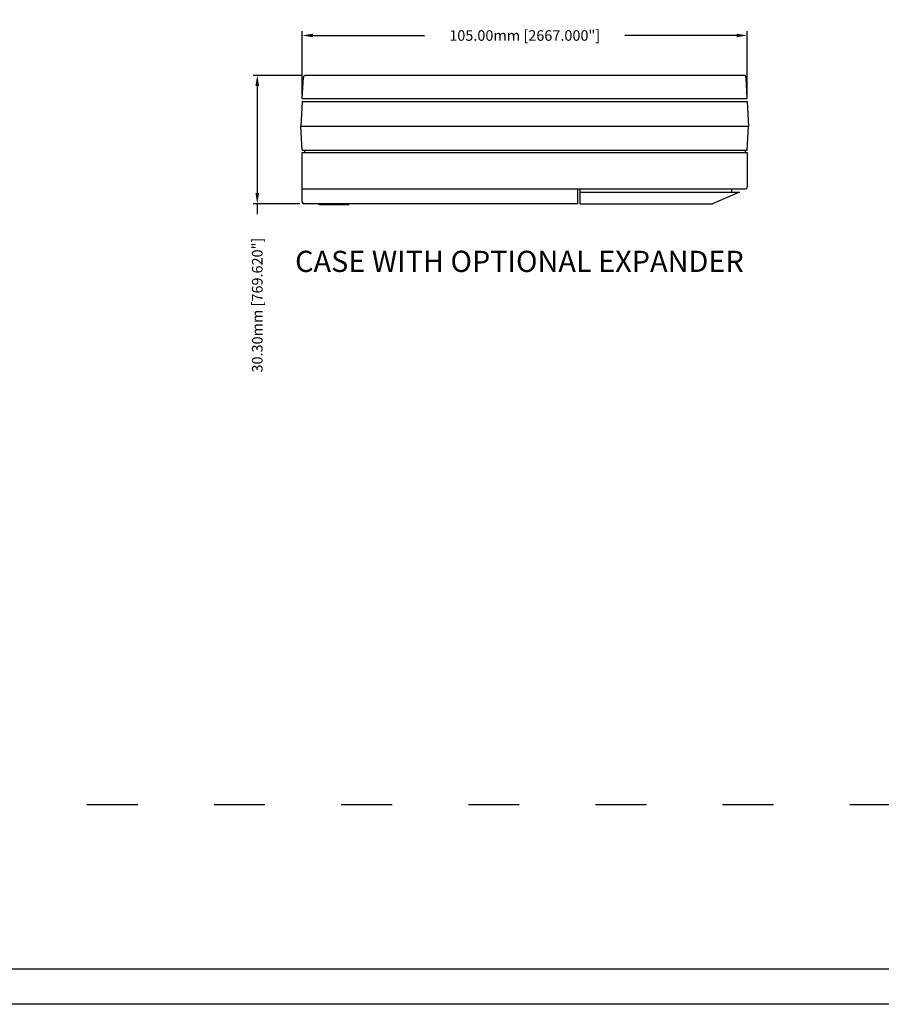
# Model space of a CAD drawing. Extents: x -448 to 675, y -755 to -28.
# Drawn here: x 219 to 422, y -755 to -522 of the extents above; entities that cross this region are included whole.
import ezdxf

# ---------------------------------------------------------------- set-up
doc = ezdxf.new("R2010")
doc.units = 0
doc.linetypes.add('ACAD_ISO03W100', pattern=[30, 12, -18])
doc.layers.get('DEFPOINTS').update_dxf_attribs({"linetype": 'CONTINUOUS'})
for name, color, linetype in [('BORDER', 7, 'CONTINUOUS'), ('COVER', 7, 'CONTINUOUS'), ('DIM', 3, 'CONTINUOUS'), ('PART', 7, 'CONTINUOUS'), ('TEXT', 3, 'CONTINUOUS')]:
    doc.layers.add(name, color=color, linetype=linetype)
doc.styles.get("Standard").update_dxf_attribs({"font": 'romans.shx'})
doc.dimstyles.get("Standard").update_dxf_attribs({"dimtxt": 0.18, "dimasz": 0.18, "dimexe": 0.18, "dimexo": 0.0625, "dimgap": 0.09, "dimtad": 0, "dimtih": 1, "dimtoh": 1, "dimdec": 4, "dimzin": 0, "dimdsep": 46, "dimtxsty": 'STANDARD', "dimcen": 0.09, "dimadec": 0, "dimazin": 0, "dimtfac": 1, "dimtdec": 4, "dimtofl": 0, "dimtmove": 0, "dimatfit": 3, "dimfxl": 1, "dimtolj": 1, "dimtzin": 0, "dimarcsym": 0})

# ---------------------------------------------------------------- blocks, each defined once
blk = doc.blocks.new('*D236')
at = {"layer": 'DEFPOINTS', "color": 0, "transparency": 16777216}
for p in [(286.44, -535.23), (275.06, -565.53), (286.08, -565.53)]:
    blk.add_point(p, dxfattribs=at)
at = {"layer": 'DIM', "color": 0, "lineweight": -2, "transparency": 16777216}
for p, q in [((285.44, -535.23), (274.06, -535.23)), ((275.06, -537.73), (275.06, -563.03)), ((285.08, -565.53), (274.06, -565.53)), ((275.06, -565.53), (275.06, -568.03))]:
    blk.add_line(p, q, dxfattribs=at)
at = {"layer": 'DIM', "color": 0, "transparency": 16777216}
for points in [[(274.64, -537.73), (275.48, -537.73), (275.06, -535.23)], [(274.64, -563.03), (275.48, -563.03), (275.06, -565.53)]]:
    blk.add_solid(points, dxfattribs=at)
at = {"layer": 'DIM', "color": 0, "transparency": 16777216, "insert": (275.06, -589.47), "char_height": 2.5, "attachment_point": 5, "rotation": 90}
blk.add_mtext('\\A1;30.30mm [769.620"]', dxfattribs=at)
blk = doc.blocks.new('*D237')
at = {"layer": 'DEFPOINTS', "color": 0, "transparency": 16777216}
for p in [(390.68, -525.82), (285.68, -540.73), (390.68, -540.73)]:
    blk.add_point(p, dxfattribs=at)
at = {"layer": 'DIM', "color": 0, "lineweight": -2, "transparency": 16777216}
for p, q in [((285.68, -539.73), (285.68, -524.82)), ((390.68, -539.73), (390.68, -524.82)), ((288.18, -525.82), (314.53, -525.82)), ((388.18, -525.82), (361.82, -525.82))]:
    blk.add_line(p, q, dxfattribs=at)
at = {"layer": 'DIM', "color": 0, "transparency": 16777216}
for points in [[(288.18, -525.4), (288.18, -526.24), (285.68, -525.82)], [(388.18, -525.4), (388.18, -526.24), (390.68, -525.82)]]:
    blk.add_solid(points, dxfattribs=at)
at = {"layer": 'DIM', "color": 0, "transparency": 16777216, "insert": (338.18, -525.82), "char_height": 2.5, "attachment_point": 5}
blk.add_mtext('\\A1;105.00mm [2667.000"]', dxfattribs=at)

msp = doc.modelspace()

# ---------------------------------------------------------------- linework, layer by layer
at = {"layer": 'BORDER', "linetype": 'ACAD_ISO03W100'}
msp.add_line((426.88354, -707.47539), (-439.4521, -707.47539), dxfattribs=at)
at = {"layer": 'BORDER', "linetype": 'Continuous'}
for p, q in [((666.71162, -746.27697), (-439.4521, -746.27697)), ((674.9729, -754.53824), (-447.7071, -754.53824))]:
    msp.add_line(p, q, dxfattribs=at)
at = {"layer": 'COVER'}
msp.add_line((390.98578, -547.28251), (285.36737, -547.28251), dxfattribs=at)
at = {"layer": 'DEFPOINTS', "color": 0, "linetype": 'ByBlock'}
msp.add_point((285.67657, -540.73251), dxfattribs=at)
at = {"layer": 'PART', "linetype": 'Continuous'}
for p, q in [((285.67657, -540.73251), (285.93998, -535.70635)), ((389.91385, -535.23251), (286.4393, -535.23251)), ((390.67657, -540.73251), (390.41316, -535.70635)), ((285.67657, -541.38251), (285.36737, -547.28251)), ((285.67657, -540.73251), (390.67657, -540.73251)), ((285.67657, -541.38251), (390.67657, -541.38251)), ((390.67657, -541.38251), (390.98578, -547.28251)), ((285.66085, -552.88251), (285.36737, -547.28251)), ((390.6923, -552.88251), (390.98578, -547.28251)), ((285.66085, -552.88251), (390.6923, -552.88251)), ((286.17657, -552.88251), (286.17657, -553.43251)), ((390.17657, -552.88251), (390.17657, -553.43251)), ((285.67657, -553.43251), (390.67657, -553.43251)), ((285.67657, -565.13251), (285.67657, -553.43251)), ((390.67657, -553.43251), (390.67657, -561.63251)), ((285.67657, -562.03251), (390.27657, -562.03251)), ((350.67657, -565.53251), (350.67657, -562.03251)), ((351.21359, -562.03251), (351.21359, -565.59732)), ((387.01359, -562.83732), (387.01359, -562.03251)), ((351.21359, -562.83251), (388.83705, -562.83251)), ((388.83705, -562.83251), (382.63988, -565.49992)), ((350.67657, -565.53251), (286.07657, -565.53251)), ((289.67657, -565.79251), (289.67657, -565.53251)), ((296.67657, -565.79251), (289.67657, -565.79251)), ((296.67657, -565.79251), (296.67657, -565.53251)), ((351.21359, -565.53251), (382.48173, -565.53251))]:
    msp.add_line(p, q, dxfattribs=at)
for centre, radius, start, end in [((286.4393, -535.73251), 0.5, 90, 177), ((389.91385, -535.73251), 0.5, 3, 90), ((390.27657, -561.63251), 0.4, 270, 0), ((286.07657, -565.13251), 0.4, 180, 270), ((382.48173, -565.13251), 0.4, 270, 293.2881978)]:
    msp.add_arc(centre, radius, start, end, dxfattribs=at)

# ---------------------------------------------------------------- texts
at = {"layer": 'TEXT'}
msp.add_text('%%uCASE WITH OPTIONAL EXPANDER', height=5, dxfattribs=at).set_placement((283.98738, -581.64659))

# ---------------------------------------------------------------- dimensions: what is measured, and where the dimension line sits
at = {"layer": 'DIM'}
dim = msp.add_linear_dim(base=(390.67657, -525.82069), p1=(285.67657, -540.73251), p2=(390.67657, -540.73251), dimstyle='STANDARD', override={"dimtxt": 2.5, "dimasz": 2.5, "dimexe": 1, "dimexo": 1, "dimgap": 1.5, "dimtih": 0, "dimtoh": 0, "dimdec": 2, "dimpost": 'mm', "dimtdec": 2}, dxfattribs=at)
dim.commit()
dim.dimension.update_dxf_attribs({"geometry": '*D237', "text_midpoint": (338.17657, -525.82069)})
dim = msp.add_linear_dim(base=(275.05896, -565.53251), p1=(286.4393, -535.23251), p2=(286.07657, -565.53251), angle=90, dimstyle='STANDARD', override={"dimtxt": 2.5, "dimasz": 2.5, "dimexe": 1, "dimexo": 1, "dimgap": 1.5, "dimtih": 0, "dimtoh": 0, "dimdec": 2, "dimpost": 'mm', "dimtdec": 2}, dxfattribs=at)
dim.commit()
dim.dimension.update_dxf_attribs({"geometry": '*D236', "text_midpoint": (275.05896, -589.47299)})

doc.saveas('drawing.dxf')
